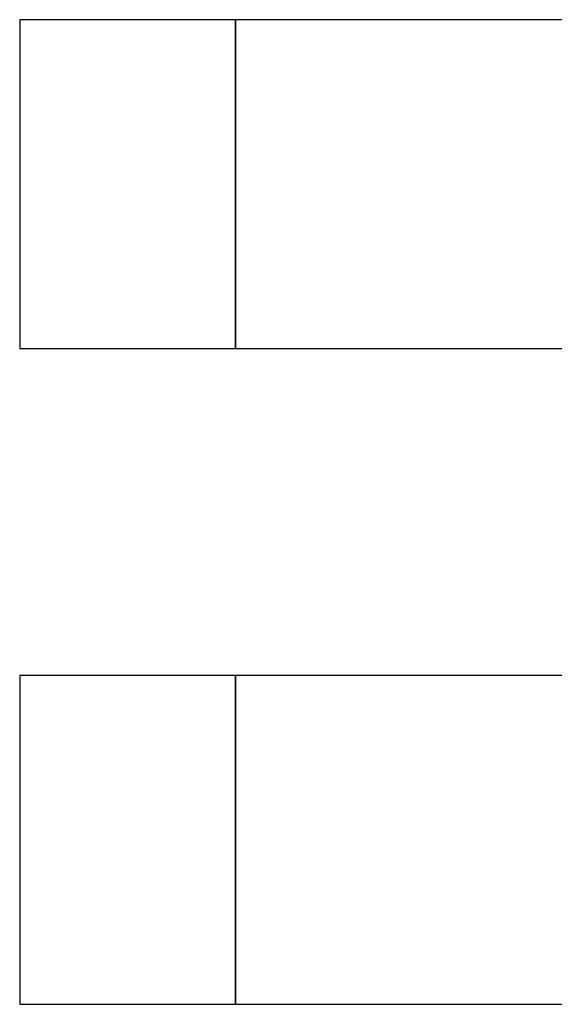
# Model space of a CAD drawing. Units: inches. Extents: x 0.4 to 10.6, y 0.4 to 8.1.
# Drawn here: x 7.5 to 7.7, y 3.3 to 3.8 of the extents above; entities that cross this region are included whole.
import ezdxf

# ---------------------------------------------------------------- set-up
doc = ezdxf.new("R2010")
doc.units = ezdxf.units.IN
doc.header["$MEASUREMENT"] = 0

msp = doc.modelspace()

# ---------------------------------------------------------------- linework, layer by layer
at = {"color": 7, "linetype": 'Continuous', "lineweight": 25}
for p, q in [((7.57229, 3.75449), (7.47386, 3.75449)), ((7.47386, 3.75449), (7.47386, 3.67959)), ((7.86087, 3.75449), (7.57229, 3.75449)), ((7.57229, 3.75449), (7.57229, 3.60468)), ((7.57229, 3.67959), (7.57229, 3.75449)), ((7.47386, 3.67959), (7.47386, 3.60468)), ((7.57229, 3.60468), (7.57229, 3.67959)), ((7.47386, 3.60468), (7.57229, 3.60468)), ((7.57229, 3.60468), (7.74138, 3.60468)), ((7.57229, 3.45564), (7.47386, 3.45564)), ((7.47386, 3.45564), (7.47386, 3.38074)), ((7.73135, 3.45564), (7.57229, 3.45564)), ((7.57229, 3.45564), (7.57229, 3.30584)), ((7.57229, 3.38074), (7.57229, 3.45564)), ((7.47386, 3.38074), (7.47386, 3.30584)), ((7.57229, 3.30584), (7.57229, 3.38074)), ((7.47386, 3.30584), (7.57229, 3.30584)), ((7.57229, 3.30584), (7.73135, 3.30584))]:
    msp.add_line(p, q, dxfattribs=at)

doc.saveas('drawing.dxf')
